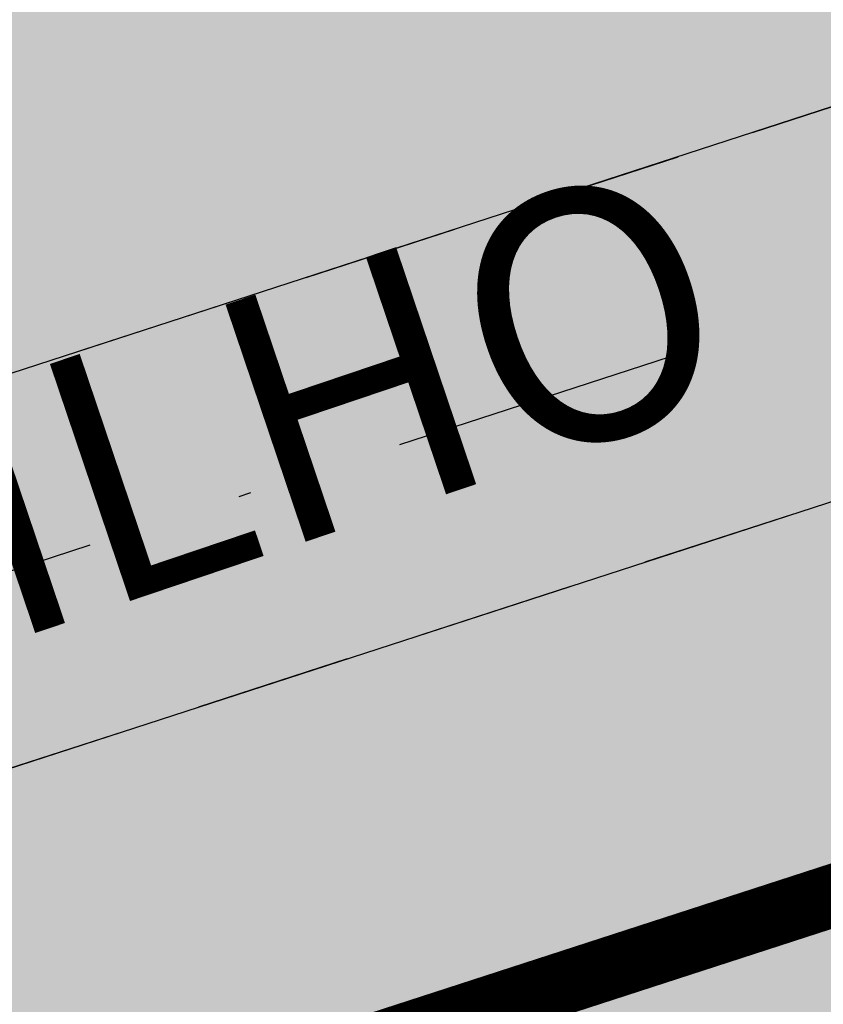
# Model space of a CAD drawing. Units: metres. Extents: x 567318 to 568128, y 8573649 to 8574350.
# Drawn here: x 567795 to 567801, y 8574129 to 8574137 of the extents above; entities that cross this region are included whole.
import ezdxf
from ezdxf.enums import TextEntityAlignment as Align

# ---------------------------------------------------------------- set-up
doc = ezdxf.new("R2010")
doc.units = ezdxf.units.M
doc.header["$LTSCALE"] = 5
doc.linetypes.add('DASHDOT', pattern=[1, 0.5, -0.25, 0, -0.25])
doc.linetypes.add('DASHED2', pattern=[0.375, 0.25, -0.125])
for name, color, linetype in [('_ffa_1301-VIP_H_VEG_encosta', 86, 'CONTINUOUS'), ('_ffa_H_PAV_asfalto', 252, 'CONTINUOUS'), ('_ffa_H_PAV_cascalho', 32, 'CONTINUOUS'), ('_ffa_H_SV_passeio', 253, 'CONTINUOUS'), ('_ffa_H_SV_via_compartilhada', 252, 'CONTINUOUS'), ('_ffa_LIM_LOTE_novo', 8, 'CONTINUOUS'), ('_ffa_SV_bordo', 1, 'DASHED2'), ('_ffa_SV_EIXO_via_local', 8, 'DASHDOT'), ('_ffa_SV_passeio', 2, 'CONTINUOUS'), ('_ffa_TXT_rua', 2, 'CONTINUOUS')]:
    doc.layers.add(name, color=color, linetype=linetype)
doc.layers.add('_ffa_H_LIM_lote_novo', color=254, linetype='CONTINUOUS', true_color=0xffe6cc)
doc.layers.add('_ffa_H_LIM_quadra', color=7, linetype='CONTINUOUS', true_color=0xfffbd2)
doc.layers.add('_ffa_LIM_quadra', color=226, linetype='DASHED2', lineweight=0, true_color=0x6f1b4f)
doc.layers.add('Z_passeio', color=30, linetype='CONTINUOUS', plot=False)
doc.layers.add('Z_pista_compartilhada', color=30, linetype='CONTINUOUS', plot=False)

msp = doc.modelspace()

# ---------------------------------------------------------------- hatches: boundary and pattern name
at = {"layer": '_ffa_1301-VIP_H_VEG_encosta', "linetype": 'ByBlock'}
h = msp.add_hatch(dxfattribs=at)
h.set_pattern_fill('DOTS', color=256, scale=0.3)
h.set_pattern_definition([(0, (0, 0), (0.238125, 0.47625), [0, -0.47625])])
edge = h.paths.add_edge_path()
edge.add_line((567847.3839660666, 8574011.489714786), (567843.848986253, 8574009.620464642))
edge.add_line((567843.848986253, 8574009.620464642), (567821.4686026406, 8573999.628031332))
edge.add_arc((567814.9555243542, 8574013.140241044), 15.00000000179316, 281.07091820023186, 295.73473151031584, ccw=False)
edge.add_line((567817.8358823135, 8573998.419387193), (567789.8110552138, 8573992.935905416))
edge.add_arc((567786.9306972547, 8574007.656759264), 14.99999999992846, 238.0153049171035, 281.0709182007253, ccw=False)
edge.add_line((567778.9853065491, 8573994.933914986), (567767.0700000001, 8574002.375))
edge.add_line((567767.0700000001, 8574002.375), (567753.0214263459, 8574009.756211972))
edge.add_arc((567754.4167742812, 8574012.411961233), 2.999999999960316, 96.49788024743458, 242.28227176878102, ccw=False)
edge.add_line((567754.0772749167, 8574015.392689362), (567772.14, 8574017.45))
edge.add_line((567772.14, 8574017.45), (567788.5697673128, 8574018.775694529))
edge.add_line((567788.5697673128, 8574018.775694529), (567805.5656115682, 8574022.062859949))
edge.add_line((567805.5656115682, 8574022.062859949), (567843.21, 8574034.44))
edge.add_line((567843.21, 8574034.44), (567851.7047914013, 8574038.349977588))
edge.add_line((567851.7047914013, 8574038.349977588), (567856.6717578709, 8574054.259955047))
edge.add_line((567856.6717578709, 8574054.259955047), (567858.1150271577, 8574060.55510443))
edge.add_line((567858.1150271577, 8574060.55510443), (567858.5252694627, 8574067.318144295))
edge.add_arc((727876.8931323469, 8577452.055829592), 160054.1611539656, 181.2092240296188, 181.2117500754203, ccw=False)
edge.add_line((567858.3761992862, 8574074.373007989), (567859.1555285347, 8574093.96146523))
edge.add_line((567859.1555285347, 8574093.96146523), (567862.810681546, 8574129.797252813))
edge.add_arc((567722.041031405, 8574144.155374829), 141.5000002425112, 354.176126484251, 373.2056081436778)
edge.add_line((567859.7992830556, 8574176.480507016), (567855.9598088274, 8574192.84298479))
edge.add_line((567855.9598088274, 8574192.84298479), (567825.5324601247, 8574184.96010195))
edge.add_line((567825.5324601247, 8574184.96010195), (567817.7719552096, 8574182.90127897))
edge.add_arc((567809.8466704021, 8574174.568220647), 11.5000000132883, 0.307982145854794, 46.43672723329553, ccw=False)
edge.add_line((567821.3465042758, 8574174.630036328), (567821.4907365787, 8574147.797886325))
edge.add_arc((568017.9878984229, 8574148.854127964), 196.5000006595703, 180.3079820829018, 184.5279083620357)
edge.add_line((567822.1011745387, 8574133.341498751), (567824.7686561431, 8574099.657703103))
edge.add_arc((567801.3419996721, 8574097.80250318), 23.50000000354263, -82.71326666510618, 4.527908358078207, ccw=False)
edge.add_line((567804.3226206457, 8574074.492292996), (567783.413705519, 8574071.818719896))
edge.add_arc((567778.9110655467, 8574107.03201634), 35.50000018662465, 214.2727662245278, 277.28673293660677, ccw=False)
edge.add_arc((567744.7987894058, 8574079.087774586), 9.277025719327517, 59.01253962299098, 100.8091641314465)
edge.add_line((567743.0589906286, 8574088.20020052), (567655.9397340182, 8574057.203224486))
edge.add_arc((567664.3466127263, 8574039.965891976), 19.17814489642394, 115.9991136248468, 143.861285084406)
edge.add_line((567648.8585044286, 8574051.276053028), (567644.0330989175, 8574035.677650684))
edge.add_arc((567720.7228659607, 8574011.98657236), 80.26573092728644, 162.8329837481886, 176.4042385457455)
edge.add_line((567640.6151485008, 8574017.020573225), (567640.1744218412, 8574010.051006535))
edge.add_arc((567656.1570693102, 8574013.548514534), 16.36085518304411, 192.3435479405007, 228.279409090628)
edge.add_line((567645.2689424712, 8574001.336787537), (567673.7963614643, 8573980.558130328))
edge.add_arc((567697.3465320433, 8574012.89061341), 39.99999995766022, 233.9313431776373, 249.2138996669765)
edge.add_line((567683.1513253396, 8573975.494141608), (567727.3393604468, 8573958.720947227))
edge.add_arc((567684.7537403137, 8573846.531531638), 120.0000000513148, 62.40077685622282, 69.21389968813679, ccw=False)
edge.add_line((567740.3478226546, 8573952.876714984), (567807.0855312382, 8573917.988236256))
edge.add_arc((567809.4019513347, 8573922.41928556), 4.999999999839793, 242.4007768566921, 330.3117038015425)
edge.add_line((567813.7456148525, 8573919.942879446), (567819.5014539041, 8573929.551977417))
edge.add_line((567819.5014539041, 8573929.551977417), (567835.4806202807, 8573921.799899062))
edge.add_line((567835.4806202807, 8573921.799899062), (567839.1095778304, 8573920.039358955))
edge.add_line((567839.1095778304, 8573920.039358955), (567841.0466536381, 8573924.09671653))
edge.add_line((567841.0466536381, 8573924.09671653), (567849.9256269523, 8573942.694424214))
edge.add_line((567849.9256269523, 8573942.694424214), (567870.9389093497, 8573977.039046068))
edge.add_line((567870.9389093497, 8573977.039046068), (567855.795703929, 8574002.473690763))
edge.add_line((567855.795703929, 8574002.473690763), (567847.3839660666, 8574011.489714786))
at = {"layer": '_ffa_H_LIM_lote_novo', "linetype": 'ByBlock'}
h = msp.add_hatch(color=256, dxfattribs=at)
h.dxf.hatch_style = 1
h.paths.add_polyline_path([(567795.0492083501, 8574106.574853707), (567802.5684575744, 8574109.321687277), (567796.3012397031, 8574128.621366203), (567788.8544874219, 8574126.20316955), (567788.6397217871, 8574126.312644113)])
h.paths.add_polyline_path([(567803.9101120818, 8574131.092208393), (567796.3012397035, 8574128.621366203), (567802.5684575747, 8574109.321687277), (567810.0877067997, 8574112.068520842)])
h.paths.add_polyline_path([(567810.0877067989, 8574112.068520846), (567816.5761976483, 8574114.438811272), (567815.3731857708, 8574129.629921183, 0.4848318976344433), (567810.1502486794, 8574133.118578665), (567803.9101120819, 8574131.092208393)])
h.paths.add_polyline_path([(567809.5368258498, 8574083.4813711, 0.2902850464468981), (567817.7905031538, 8574099.105090348), (567817.2820607771, 8574105.525479188), (567805.2853565109, 8574102.025338141)])
at = {"layer": '_ffa_H_LIM_quadra'}
msp.add_hatch(color=256, dxfattribs=at).paths.add_polyline_path([(567815.3731857709, 8574129.629921185, 0.4848318973552987), (567810.1502486803, 8574133.118578665), (567788.8544874218, 8574126.20316955), (567786.5865516445, 8574127.359226344), (567783.8928626209, 8574126.484500082, 0.0072880548403732), (567778.449100102, 8574124.628599588), (567777.4671250265, 8574122.37581856), (567748.9989725718, 8574111.51023527, 0.4574460839790971), (567746.934194905, 8574105.820723081), (567754.0368563785, 8574093.120735718, 0.3060645283698756), (567782.5258609895, 8574078.762186818), (567803.434776061, 8574081.435759854, 0.4001798813194742), (567817.7905031533, 8574099.105090356)])
at = {"layer": '_ffa_H_PAV_asfalto', "linetype": 'ByBlock'}
h = msp.add_hatch(color=256, dxfattribs=at)
h.dxf.hatch_style = 1
edge = h.paths.add_edge_path()
edge.add_line((567988.6152859797, 8573731.919439765), (567987.3353683836, 8573742.857506437))
edge.add_arc((568002.233717296, 8573744.600836372), 14.99999998598294, 156.9516767725061, 186.674112904561, ccw=False)
edge.add_line((567988.4310925533, 8573750.473446507), (567996.710760158, 8573769.933472328))
edge.add_arc((568179.1354494955, 8573692.31714217), 198.2499987063601, 154.759263756806, 156.9516767802095, ccw=False)
edge.add_line((567999.8135473311, 8573776.855402095), (568013.3670404151, 8573805.60496664))
edge.add_arc((568006.3569786203, 8573808.909741009), 7.749999999429885, 334.7592637632522, 400.3885512337804)
edge.add_line((568012.2599040607, 8573813.931490827), (567957.8791038505, 8573877.854589473))
edge.add_arc((567728.0458570367, 8573682.330340326), 301.7499848312947, 40.38855120934585, 41.28448254314448)
edge.add_line((567954.7937270355, 8573881.424430637), (567934.3131665067, 8573904.749700967))
edge.add_arc((568158.4309984589, 8574101.534508288), 298.2500008234376, 219.0539676430014, 221.2844825642365, ccw=False)
edge.add_line((567926.8241097977, 8573913.62146426), (567926.9475148211, 8573914.73754296))
edge.add_line((567926.9475148211, 8573914.73754296), (567920.6991672083, 8573922.539427232))
edge.add_line((567920.6991672083, 8573922.539427232), (567919.5819821729, 8573922.654609572))
edge.add_line((567919.5819821729, 8573922.654609572), (567883.2328548763, 8573968.041278513))
edge.add_arc((567920.8936629243, 8573998.202943517), 48.24999998575027, 210.7686006667776, 218.6904251819578, ccw=False)
edge.add_line((567879.4353146713, 8573973.519591663), (567860.5215259766, 8574005.287337143))
edge.add_line((567860.5215259766, 8574005.287337143), (567857.5141846656, 8574003.496834913))
edge.add_line((567857.5141846656, 8574003.496834913), (567868.832539588, 8573984.486438623))
edge.add_line((567868.832539588, 8573984.486438623), (567868.5544049381, 8573983.389788685))
edge.add_line((567868.5544049381, 8573983.389788685), (567873.670125526, 8573974.7973849))
edge.add_line((567873.670125526, 8573974.7973849), (567874.7667754611, 8573974.519250246))
edge.add_line((567874.7667754611, 8573974.519250246), (567876.4279733471, 8573971.729089456))
edge.add_arc((567920.8936631491, 8573998.202943662), 51.75000025228308, 210.7686006779523, 218.6904251933282)
edge.add_line((567880.5009828124, 8573965.853385685), (567922.9045971333, 8573912.906892927))
edge.add_arc((568158.4309952256, 8574101.53450563), 301.7499966399067, 218.6904251651964, 221.284482555894)
edge.add_line((567931.6831163976, 8573902.440407477), (567952.1636769203, 8573879.115137154))
edge.add_arc((567728.0458504182, 8573682.33033457), 298.2499936028162, 40.38855124177252, 41.28448257125308, ccw=False)
edge.add_line((567955.2132665068, 8573875.586702516), (567976.3628022728, 8573850.726019068))
edge.add_line((567976.3628022728, 8573850.726019068), (567976.271842208, 8573849.598310655))
edge.add_line((567976.271842208, 8573849.598310655), (567982.7515193976, 8573841.98163267))
edge.add_line((567982.7515193976, 8573841.98163267), (567983.879227808, 8573841.89067261))
edge.add_line((567983.879227808, 8573841.89067261), (568009.5940667844, 8573811.663603855))
edge.add_arc((568006.35697864, 8573808.909741051), 4.249999999626814, -25.240736237870294, 40.38855123692957, ccw=False)
edge.add_line((568010.2012060756, 8573807.09744543), (567996.647712941, 8573778.347880775))
edge.add_arc((568179.1354463738, 8573692.317143537), 201.7499952990129, 154.759263751078, 156.9516767744728)
edge.add_line((567993.4901477365, 8573771.303748079), (567985.7347317397, 8573753.075891266))
edge.add_arc((567983.8943817714, 8573753.85890595), 2.000000000644557, 260.4275659801107, 336.95167679503277, ccw=False)
edge.add_line((567983.5617930756, 8573751.886753634), (567982.4164920531, 8573745.398846729))
edge.add_line((567982.4164920531, 8573745.398846729), (567983.7215113968, 8573742.68674568))
edge.add_arc((567981.9192984808, 8573741.819549851), 2.000000000401648, 6.6741128656295245, 25.69611052768289, ccw=False)
edge.add_line((567983.9057450047, 8573742.051993841), (567988.1118853004, 8573706.106677448))
edge.add_arc((567986.6220504076, 8573705.932344455), 1.500000000092829, -108.26789068978178, 6.674112883554301, ccw=False)
edge.add_line((567986.1518599035, 8573704.507942514), (567979.9753935866, 8573706.546774207))
edge.add_line((567979.9753935866, 8573706.546774207), (567959.939249183, 8573713.160641102))
edge.add_arc((567964.6411542273, 8573727.404660512), 14.99999999958326, 210.5499300701641, 251.73210930062498, ccw=False)
edge.add_line((567951.7233560974, 8573719.780325035), (567926.2831452102, 8573762.883295689))
edge.add_arc((568012.4017994123, 8573813.712198865), 99.9999999982141, 207.7834998651641, 210.5499300670239, ccw=False)
edge.add_line((567923.9302744798, 8573767.099011077), (567917.1430096107, 8573779.981195323))
edge.add_arc((567861.8483065376, 8573750.847952936), 62.49999999952819, 27.78349988537523, 28.17522814938133)
edge.add_line((567916.9425363609, 8573780.358558489), (567904.617113894, 8573803.369257396))
edge.add_arc((567817.7887110331, 8573756.8603501), 98.50000000620074, 28.17535546579343, 34.46651003506268)
edge.add_line((567898.997737163, 8573812.603906466), (567885.2352155438, 8573832.653595628))
edge.add_arc((567761.97887639, 8573748.047893325), 149.5000000127926, 34.46651003540071, 42.86373869272261)
edge.add_arc((567874.4903188028, 8573852.467361484), 4.000000001379312, 183.4531064291969, 222.8637386798149, ccw=False)
edge.add_line((567870.497581085, 8573852.22643509), (567866.4661378199, 8573856.269379323))
edge.add_arc((567866.7184375407, 8573860.261414502), 4.000000001903007, 226.9730398779547, 266.3836721053859, ccw=False)
edge.add_arc((567761.9788763938, 8573748.04789334), 149.5000000012492, 46.97303987431806, 62.40077685394814)
edge.add_line((567831.2398372864, 8573880.536267534), (567730.1291980125, 8573933.393886743))
edge.add_arc((567684.9590061457, 8573846.988425305), 97.49999999793995, 62.40077686612807, 69.21389972026606)
edge.add_line((567719.5598224372, 8573938.14232545), (567675.2812469479, 8573954.949887767))
edge.add_arc((567697.1063772384, 8574012.446963236), 61.49999999677645, 233.93134320163972, 249.2138997053398, ccw=False)
edge.add_line((567660.8979899576, 8573962.73577043), (567648.0745207418, 8573972.076064102))
edge.add_arc((567663.6765087561, 8573993.496334175), 26.49999999940479, 176.3816689911284, 233.93134320558448, ccw=False)
edge.add_line((567637.2293341651, 8573995.168744443), (567638.626880796, 8574017.26927828))
edge.add_arc((567719.9644177489, 8574012.125827827), 81.50000000074128, 162.8104138685962, 176.3816689870737, ccw=False)
edge.add_line((567642.1048521571, 8574036.211882837), (567653.1904314773, 8574072.046659008))
edge.add_arc((567588.7055151985, 8574091.99523222), 67.50000000528709, 342.8104138300116, 348.7043809850689)
edge.add_arc((567658.8205343358, 8574077.990444047), 3.999999997481419, 127.8191322649891, 168.7043810410495, ccw=False)
edge.add_line((567656.3678508624, 8574081.150245268), (567657.7416590416, 8574088.374214025))
edge.add_arc((567661.183131588, 8574090.412906425), 3.99999999863476, 169.2461464532876, 210.642057560958, ccw=False)
edge.add_line((567657.2533801873, 8574091.159266874), (567664.9922611006, 8574131.906171603))
edge.add_arc((567672.8517639152, 8574130.413450696), 8.000000012528476, 105.6191370026877, 169.2461464053376, ccw=False)
edge.add_line((567670.697831868, 8574138.11803225), (567669.890107349, 8574141.00725033))
edge.add_line((567669.890107349, 8574141.00725033), (567665.5631268098, 8574139.797577616))
edge.add_arc((567625.1769008809, 8574284.258481514), 149.9999999992442, 276.0616355157708, 285.61913704541735, ccw=False)
edge.add_line((567641.0166387161, 8574135.097150382), (567622.5146347397, 8574133.132385854))
edge.add_arc((567621.8810452274, 8574139.0988391), 6.000000001336717, 171.6174267001462, 276.06163550392097, ccw=False)
edge.add_line((567615.9451449135, 8574139.973531889), (567619.6912426554, 8574165.395557791))
edge.add_arc((567628.5950931236, 8574164.08351861), 8.999999998585299, 106.18709077147591, 171.6174267035809, ccw=False)
edge.add_line((567626.0861204951, 8574172.72672729), (567656.931024401, 8574181.68046455))
edge.add_line((567656.931024401, 8574181.68046455), (567657.922329407, 8574181.135199124))
edge.add_line((567657.922329407, 8574181.135199124), (567667.5258946109, 8574183.92294649))
edge.add_line((567667.5258946109, 8574183.92294649), (567668.071160039, 8574184.914251497))
edge.add_line((567668.071160039, 8574184.914251497), (567770.0941578336, 8574214.52974713))
edge.add_line((567770.0941578336, 8574214.52974713), (567771.0854628414, 8574213.984481703))
edge.add_line((567771.0854628414, 8574213.984481703), (567780.6890280435, 8574216.772229068))
edge.add_line((567780.6890280435, 8574216.772229068), (567781.2342934717, 8574217.763534075))
edge.add_line((567781.2342934717, 8574217.763534075), (567789.2958873922, 8574220.10367409))
edge.add_line((567789.2958873922, 8574220.10367409), (567801.9242542561, 8574223.2835523))
edge.add_line((567801.9242542561, 8574223.2835523), (567800.4610417368, 8574228.06822924))
edge.add_line((567800.4610417368, 8574228.06822924), (567788.3719685988, 8574223.479956377))
edge.add_line((567788.3719685988, 8574223.479956377), (567736.4126546326, 8574208.397074394))
edge.add_line((567736.4126546326, 8574208.397074394), (567735.4213496259, 8574208.94233982))
edge.add_line((567735.4213496259, 8574208.94233982), (567725.8177844222, 8574206.154592456))
edge.add_line((567725.8177844222, 8574206.154592456), (567725.2725189935, 8574205.16328745))
edge.add_line((567725.2725189935, 8574205.16328745), (567631.593501513, 8574177.969903681))
edge.add_arc((567623.2302594073, 8574206.780599294), 30.000000003535, 254.1816395430993, 286.18709078542906, ccw=False)
edge.add_line((567615.0526021197, 8574177.916678537), (567537.0782578072, 8574200.00818406))
edge.add_arc((567514.5897002704, 8574120.63240199), 82.49999999645726, 74.18163954344172, 81.8173021908028)
edge.add_arc((567514.5897002289, 8574120.632401997), 82.49999999500962, 81.81730216149683, 86.09600386006467)
edge.add_arc((567520.5471267704, 8574207.9293611), 5.000000002036037, 160.7742228844762, 266.09600388523296, ccw=False)
edge.add_line((567515.8259851756, 8574209.57581852), (567511.1048435793, 8574211.222275943))
edge.add_line((567511.1048435793, 8574211.222275943), (567510.4322978334, 8574209.293781642))
edge.add_arc((567501.9342429632, 8574212.257405002), 8.999999999732982, 269.45296484001796, 340.77422286777596, ccw=False)
edge.add_line((567501.8483161867, 8574203.2578152), (567448.4644021728, 8574203.767517056))
edge.add_arc((567447.9631626452, 8574151.269909881), 52.50000000182876, 89.45296484234356, 115.2454759699416)
edge.add_line((567425.5720531608, 8574198.755573152), (567367.506900753, 8574171.375873765))
edge.add_arc((567325.9234116743, 8574259.563534182), 97.50000007029796, 275.28742084058007, 295.2454759748429, ccw=False)
edge.add_line((567334.9082293512, 8574162.478401102), (567331.5872777074, 8574162.1710611))
edge.add_line((567331.5872777074, 8574162.1710611), (567332.0480375843, 8574157.192336323))
edge.add_line((567332.0480375843, 8574157.192336323), (567335.3689892561, 8574157.499676334))
edge.add_arc((567325.9234117103, 8574259.56353405), 102.4999999363856, 275.2874208410214, 295.245475975872)
edge.add_line((567369.6393873513, 8574166.853429634), (567377.3686130721, 8574170.498023128))
edge.add_line((567377.3686130721, 8574170.498023128), (567387.3400110091, 8574175.199877277))
edge.add_line((567387.3400110091, 8574175.199877277), (567427.7045397697, 8574194.233129026))
edge.add_arc((567447.9631626476, 8574151.269909862), 47.50000001933605, 89.45296484573731, 115.2454759745188, ccw=False)
edge.add_line((567448.4166650746, 8574198.767744943), (567515.3296252913, 8574198.128869718))
edge.add_arc((567514.5897002706, 8574120.632401979), 77.50000000717047, 74.18163954530928, 89.45296483957168, ccw=False)
edge.add_line((567535.7153149267, 8574195.197530601), (567600.9073234362, 8574176.727486013))
edge.add_arc((567596.137023354, 8574159.890198907), 17.49999999863079, -8.38257331976132, 74.18163954719029, ccw=False)
edge.add_line((567613.4500659313, 8574157.339011602), (567604.0058863279, 8574093.248271022))
edge.add_arc((567309.6841624831, 8574136.618455172), 297.500000000298, 350.25961557090443, 351.61742668710866, ccw=False)
edge.add_line((567602.8955411136, 8574086.28618479), (567578.7483190567, 8573945.61618887))
edge.add_arc((567876.8876200207, 8573894.437998), 302.5000000000415, 170.2596155751966, 173.1048746080904)
edge.add_line((567576.5754333221, 8573930.753841931), (567572.2931749299, 8573895.341904812))
edge.add_arc((567644.2688230075, 8573886.638107516), 72.50000002447149, 173.1048746183558, 191.2733552610787)
edge.add_arc((567569.2448388609, 8573871.683114877), 3.999999988727597, -48.34968782637452, 11.273355532992582, ccw=False)
edge.add_line((567571.903169285, 8573868.694255685), (567565.3879916979, 8573862.899571655))
edge.add_arc((567699.4675328145, 8573712.148984324), 201.7500010575465, 131.6503118973786, 134.340094643858)
edge.add_line((567558.4612402958, 8573856.44135556), (567557.3276590954, 8573856.449907066))
edge.add_arc((567699.4674316637, 8573712.148879644), 202.5499974352514, 134.5676997417983, 137.4088074632391)
edge.add_line((567550.3498952219, 8573849.227184953), (567550.3982973079, 8573848.097739208))
edge.add_line((567550.3982973079, 8573848.097739208), (567544.7228622915, 8573841.923837028))
edge.add_arc((567693.2475499769, 8573705.391081013), 201.7443340400997, 137.4089256123892, 143.0335146754246)
edge.add_line((567532.0563690694, 8573826.709585434), (567517.4690169096, 8573807.32799328))
edge.add_arc((567526.8571091128, 8573800.262144083), 11.75000000333645, 143.0334356240888, 209.7460531407764)
edge.add_line((567516.6553714231, 8573794.432302903), (567519.6882358177, 8573789.125042211))
edge.add_line((567519.6882358177, 8573789.125042211), (567519.390574774, 8573788.033530463))
edge.add_line((567519.390574774, 8573788.033530463), (567524.3521419412, 8573779.351200158))
edge.add_line((567524.3521419412, 8573779.351200158), (567525.5782978579, 8573778.81792304))
edge.add_line((567525.5782978579, 8573778.81792304), (567527.9385518333, 8573774.687674692))
edge.add_arc((567598.9165985165, 8573815.24848425), 81.74999928434363, 209.7460531515204, 217.9971894610164)
edge.add_line((567534.4942511892, 8573764.921319142), (567546.6365264585, 8573749.378344007))
edge.add_arc((567942.036086768, 8574058.267103879), 501.7500157131624, 217.9971894869818, 219.3988821113828)
edge.add_line((567554.3107904632, 8573739.79862369), (567571.3091227736, 8573719.103692055))
edge.add_line((567571.3091227736, 8573719.103692055), (567574.0137336235, 8573721.325196084))
edge.add_line((567574.0137336235, 8573721.325196084), (567565.4188302429, 8573731.789218944))
edge.add_line((567565.4188302429, 8573731.789218944), (567565.553510541, 8573732.88565729))
edge.add_line((567565.553510541, 8573732.88565729), (567559.2063561792, 8573740.613116855))
edge.add_line((567559.2063561792, 8573740.613116855), (567558.1046429491, 8573740.6940105))
edge.add_line((567558.1046429491, 8573740.6940105), (567557.0154010616, 8573742.020128027))
edge.add_arc((567942.0360866243, 8574058.267103823), 498.2500155659027, 217.9971894466281, 219.3988820710203, ccw=False)
edge.add_line((567549.3946695486, 8573751.53302419), (567537.2523945589, 8573767.075998968))
edge.add_arc((567598.9165991069, 8573815.248484645), 78.24999999289814, 209.7460531549526, 217.9971894644903, ccw=False)
edge.add_line((567530.9773672917, 8573776.424223168), (567519.7400047382, 8573796.088673944))
edge.add_arc((567526.2517521958, 8573799.80984917), 7.500000000630584, 145.2019043463109, 209.7460531843562, ccw=False)
edge.add_line((567520.0929908638, 8573804.08999623), (567522.3740335039, 8573807.372219248))
edge.add_line((567522.3740335039, 8573807.372219248), (567528.2930803191, 8573815.889215542))
edge.add_line((567528.2930803191, 8573815.889215542), (567534.8528220584, 8573824.60486439))
edge.add_arc((567693.2519088408, 8573705.387452053), 198.2499989861543, 137.4088465799067, 143.0334356428953, ccw=False)
edge.add_line((567547.299944506, 8573839.555578688), (567553.5155670072, 8573846.317112422))
edge.add_arc((567699.4675325261, 8573712.148984564), 198.2500006847816, 130.7063066309854, 137.4088465515163, ccw=False)
edge.add_arc((567572.7812079405, 8573859.402636228), 4.000000001896153, 20.855923760166718, 130.7063065907529, ccw=False)
edge.add_arc((567644.2688230079, 8573886.638107516), 72.50000002646765, 200.8559237068054, 243.804768858948)
edge.add_line((567612.2650631423, 8573821.584211718), (567778.5799632459, 8573739.76432904))
edge.add_arc((567831.3309880838, 8573846.991095189), 119.5000000005742, 243.8047688719458, 257.6753944434274)
edge.add_line((567805.8237182386, 8573730.245092323), (567863.3056534285, 8573717.686142156))
edge.add_arc((567885.1842740064, 8573817.823927041), 102.5000000005515, 257.6753944438264, 265.5578592751882)
edge.add_line((567877.245409769, 8573715.631831286), (567940.2223928835, 8573710.739420587))
edge.add_arc((567932.6707896511, 8573613.532305084), 97.50000008101813, 71.76019648244062, 85.55785888683158, ccw=False)
edge.add_line((567963.1877817978, 8573706.133402303), (567989.6320437843, 8573697.418610126))
edge.add_line((567989.6320437843, 8573697.418610126), (567993.7284974304, 8573702.094569538))
edge.add_arc((567995.7270873477, 8573705.559484882), 4.000000000204595, 186.6741128929043, 240.02331984415, ccw=False)
edge.add_line((567991.7541943005, 8573705.0945969), (567988.0665862004, 8573736.608581323))
edge.add_line((567988.0665862004, 8573736.608581323), (567988.6152859797, 8573731.919439765))
edge = h.paths.add_edge_path(flags=16)
edge.add_arc((567559.7476103391, 8573898.874724377), 63.50000000038732, 335.1127609105878, 344.4971510599767)
edge.add_arc((567559.7476103336, 8573898.874724379), 63.50000000594803, 344.4971510596768, 355.6273196171647)
edge.add_line((567623.0627757993, 8573894.033255305), (567623.8477272484, 8573904.298596289))
edge.add_line((567623.8477272484, 8573904.298596289), (567624.7063935099, 8573905.035272775))
edge.add_line((567624.7063935099, 8573905.035272775), (567625.468829584, 8573915.006164977))
edge.add_line((567625.468829584, 8573915.006164977), (567624.7321530941, 8573915.864831235))
edge.add_line((567624.7321530941, 8573915.864831235), (567626.2130404947, 8573935.23139734))
edge.add_arc((567720.4379468111, 8573928.026378594), 94.49997494950084, 172.9287810655692, 175.6273197683144, ccw=False)
edge.add_arc((567720.4379718195, 8573928.02637666), 94.50000000582466, 168.8636106388118, 172.9287817688193, ccw=False)
edge.add_line((567627.7173886073, 8573946.278594332), (567632.650606591, 8573971.339156892))
edge.add_arc((567636.5752873602, 8573970.56657624), 4.000000000423361, 40.23383897024269, 168.8636105018979, ccw=False)
edge.add_arc((567663.6765087566, 8573993.49633417), 31.49999999847938, 220.2338389659479, 233.9313432023993)
edge.add_line((567645.130749418, 8573968.03450371), (567655.7334912417, 8573960.311732229))
edge.add_line((567655.7334912417, 8573960.311732229), (567664.5556086138, 8573954.458193101))
edge.add_arc((567697.1063772324, 8574012.44696324), 66.49999999874778, 240.6932463335947, 249.213899711931)
edge.add_line((567673.5068461116, 8573950.275328785), (567717.7854216008, 8573933.46776647))
edge.add_arc((567684.9590061229, 8573846.98842531), 92.5000000019509, 62.40077685210281, 69.21389970669401, ccw=False)
edge.add_line((567727.8127779159, 8573928.962837437), (567828.9234171897, 8573876.10521823))
edge.add_arc((567761.9788763971, 8573748.047893342), 144.4999999981023, 53.639355292101186, 62.400776854779224, ccw=False)
edge.add_arc((567845.2765327701, 8573861.192714002), 3.999999999978046, -28.604318919571483, 53.639355282523695, ccw=False)
edge.add_line((567848.7883203287, 8573859.277681848), (567840.7265414326, 8573844.493984997))
edge.add_line((567840.7265414326, 8573844.493984997), (567839.6141958559, 8573844.124263309))
edge.add_arc((568105.489815763, 8573699.717285432), 302.5611021273748, 151.4919627569707, 153.3860028769573)
edge.add_line((567834.986628324, 8573835.257855395), (567835.3439534267, 8573834.182819536))
edge.add_arc((568105.4798778561, 8573699.7222494), 301.750000146889, 153.5381036855998, 154.5419630406272)
edge.add_line((567833.0296984211, 8573829.429467065), (567828.3471663964, 8573819.493788015))
edge.add_line((567828.3471663964, 8573819.493788015), (567812.294875056, 8573785.41215494))
edge.add_line((567812.294875056, 8573785.41215494), (567807.6071555644, 8573775.45936177))
edge.add_line((567807.6071555644, 8573775.45936177), (567792.4532781768, 8573743.285208073))
edge.add_arc((567788.8345711825, 8573744.989602305), 4.000000001325955, 247.3821477704828, 334.77978161983265, ccw=False)
edge.add_arc((567831.3309881048, 8573846.991095185), 114.5000000056137, 243.8047688615057, 247.38214773776, ccw=False)
edge.add_line((567780.7871190968, 8573744.250804612), (567614.4722189938, 8573826.070687288))
edge.add_arc((567644.2688231085, 8573886.63810745), 67.5000000139261, 231.8294006394637, 243.8047687577366, ccw=False)
edge.add_arc((567605.0255017227, 8573836.716050917), 3.999999998852538, 154.6983662392811, 231.8294007464016, ccw=False)
edge.add_line((567601.4092202694, 8573838.425585488), (567605.4166604785, 8573846.902765157))
edge.add_line((567605.4166604785, 8573846.902765157), (567606.4818209728, 8573847.2841088))
edge.add_line((567606.4818209728, 8573847.2841088), (567610.7556573987, 8573856.324812435))
edge.add_line((567610.7556573987, 8573856.324812435), (567610.3743080231, 8573857.389975643))
edge.add_line((567610.3743080231, 8573857.389975643), (567617.1560784186, 8573871.735863075))
edge.add_line((567617.1560784186, 8573871.735863075), (567617.3508584074, 8573872.151778955))
edge = h.paths.add_edge_path(flags=16)
edge.add_arc((567831.3309880925, 8573846.991095187), 114.5000000020145, 253.3763799516529, 257.6753944391972)
edge.add_line((567806.890968023, 8573735.129862316), (567836.7844608054, 8573728.598577576))
edge.add_arc((567837.6382606337, 8573732.50639357), 3.999999999405748, 257.6753944287107, 339.978985260136)
edge.add_line((567841.3965290838, 8573731.136934461), (567847.1987171929, 8573747.060141204))
edge.add_line((567847.1987171929, 8573747.060141204), (567846.7209553247, 8573748.085686719))
edge.add_line((567846.7209553247, 8573748.085686719), (567850.144603096, 8573757.481357845))
edge.add_line((567850.144603096, 8573757.481357845), (567851.1701486082, 8573757.959119713))
edge.add_line((567851.1701486082, 8573757.959119713), (567851.8060679584, 8573759.704301892))
edge.add_arc((568041.3637329626, 8573690.6322081), 201.7500000067435, 150.2277628901005, 159.9789852748714, ccw=False)
edge.add_line((567866.2434897472, 8573790.811861318), (567883.9283961881, 8573821.72617393))
edge.add_arc((567880.4563715396, 8573823.712387623), 3.99999999940967, 330.2277629029432, 394.46651004221)
edge.add_line((567883.754200012, 8573825.976085344), (567881.1129299535, 8573829.823973479))
edge.add_arc((567761.9788764003, 8573748.047893336), 144.4999999983678, 34.46651003438672, 48.87389284796058)
edge.add_arc((567854.3883316958, 8573853.88145404), 4.000000001378963, 48.87389285338462, 151.3956810506178)
edge.add_line((567850.8765441382, 8573855.796486195), (567843.6322194088, 8573842.511837477))
edge.add_arc((568105.4798791506, 8573699.72225253), 298.2499999695705, 151.395681077118, 154.7797815778291)
edge.add_line((567835.6600390952, 8573826.806147631), (567805.2615356721, 8573762.265166055))
edge.add_line((567805.2615356721, 8573762.265166055), (567805.6443982234, 8573761.200545812))
edge.add_line((567805.6443982234, 8573761.200545812), (567801.3834126377, 8573752.153778333))
edge.add_line((567801.3834126377, 8573752.153778333), (567800.318792392, 8573751.77091578))
edge.add_line((567800.318792392, 8573751.77091578), (567796.1000643709, 8573742.813868005))
edge.add_arc((567799.7187713635, 8573741.10947377), 4.000000000539853, 154.7797815850375, 253.37637994759)
edge = h.paths.add_edge_path(flags=16)
edge.add_line((567920.0581086368, 8573763.721778374), (567913.4100419234, 8573776.339765426))
edge.add_line((567913.4100419234, 8573776.339765426), (567912.6238254369, 8573777.831999164))
edge.add_line((567912.6238254369, 8573777.831999164), (567900.2095807539, 8573801.008399157))
edge.add_arc((567817.7887110284, 8573756.860350108), 93.5000000061585, 28.17535545991993, 34.466510030192)
edge.add_line((567894.8754515727, 8573809.774284316), (567890.9805355066, 8573815.448524736))
edge.add_arc((567887.6827070338, 8573813.184827017), 3.999999999992249, 34.46651001643836, 150.2277628764724)
edge.add_line((567884.2106823858, 8573815.171040712), (567876.7459996708, 8573802.122312648))
edge.add_line((567876.7459996708, 8573802.122312648), (567877.0431618624, 8573801.03066498))
edge.add_line((567877.0431618624, 8573801.03066498), (567872.0776276268, 8573792.35060336))
edge.add_line((567872.0776276268, 8573792.35060336), (567870.985979959, 8573792.053441172))
edge.add_line((567870.985979959, 8573792.053441172), (567869.2815112367, 8573789.073924199))
edge.add_arc((568041.3637329683, 8573690.632208101), 198.2500000108062, 150.2277629367386, 159.9789852916289)
edge.add_line((567855.094552835, 8573758.50602512), (567845.2170923605, 8573731.398864465))
edge.add_arc((567848.9753608112, 8573730.029405355), 4.000000000008032, 159.9789852629906, 257.6753944417434)
edge.add_line((567848.1215609838, 8573726.12158936), (567864.372903213, 8573722.57091215))
edge.add_arc((567885.1842740038, 8573817.823927041), 97.49999999958168, 257.675394445362, 265.5578592766357)
edge.add_line((567877.6326714391, 8573720.616811568), (567883.8494905719, 8573720.133853639))
edge.add_line((567883.8494905719, 8573720.133853639), (567897.017520953, 8573719.11088602))
edge.add_line((567897.017520953, 8573719.11088602), (567944.8516247877, 8573715.394860318))
edge.add_arc((567945.0065294548, 8573717.38885243), 2.000000000232673, 265.5578593008278, 390.5499300649411)
edge.add_line((567946.7289025388, 8573718.405430494), (567920.6885133864, 8573762.52527429))
edge.add_line((567920.6885133864, 8573762.52527429), (567920.0546028675, 8573763.719918117))
edge.add_line((567920.0546028675, 8573763.719918117), (567920.0581086368, 8573763.721778374))
edge = h.paths.add_edge_path(flags=16)
edge.add_line((567650.1078808432, 8574080.333350157), (567657.2274564994, 8574117.819476925))
edge.add_arc((567647.4030779952, 8574119.685378049), 9.9999999998519, 349.2461464505966, 456.0616355222268)
edge.add_line((567646.3470954717, 8574129.62946679), (567620.0791820588, 8574126.840024922))
edge.add_arc((567620.9239680774, 8574118.884753928), 8.000000000776943, 96.06163552033665, 171.6174266810097)
edge.add_line((567613.009434327, 8574120.051010981), (567608.9524699219, 8574092.519360363))
edge.add_arc((567309.6841624837, 8574136.618455173), 302.5000000000085, 350.259615570542, 351.617426686642, ccw=False)
edge.add_line((567607.8234634434, 8574085.440264279), (567583.6762413866, 8573944.77026836))
edge.add_arc((567876.8876200202, 8573894.437997999), 297.4999999999554, 170.259615574896, 173.1048746074931)
edge.add_line((567581.5392711188, 8573930.153580049), (567577.2570127265, 8573894.74164293))
edge.add_arc((567644.268823006, 8573886.638107512), 67.50000002363944, 173.1048746148191, 220.8808834030189)
edge.add_arc((567596.2582586277, 8573845.078082133), 4.000000012307199, 220.8808835026943, 334.698366353199)
edge.add_line((567599.8745400957, 8573843.368547564), (567613.9918321465, 8573873.231705824))
edge.add_arc((567559.7476103405, 8573898.874724377), 59.99999999880259, 334.6983662468609, 355.6273196189073)
edge.add_line((567619.5729635298, 8573894.300107932), (567622.7232282253, 8573935.498249967))
edge.add_arc((567720.4379714153, 8573928.026376484), 97.99999964310041, 170.3756427330286, 175.6273196291436, ccw=False)
edge.add_arc((567720.4379692676, 8573928.026376901), 97.99999745571398, 168.8636104836899, 170.3756427635957, ccw=False)
edge.add_line((567624.2832929345, 8573946.954602402), (567625.5721147677, 8573953.501769034))
edge.add_line((567625.5721147677, 8573953.501769034), (567624.9337472892, 8573954.400848543))
edge.add_line((567624.9337472892, 8573954.400848543), (567626.8588961724, 8573964.180532755))
edge.add_line((567626.8588961724, 8573964.180532755), (567627.8067268499, 8573964.853514703))
edge.add_line((567627.8067268499, 8573964.853514703), (567630.3413267484, 8573977.72918724))
edge.add_arc((567542.036009448, 8573995.112251898), 90.00000000224681, 348.8636105027986, 356.3816689897471)
edge.add_line((567631.8566024037, 8573989.432367966), (567633.6368478545, 8574017.58482739))
edge.add_arc((567719.9644177407, 8574012.125827827), 86.49999999242982, 162.8104138678455, 176.3816689857074, ccw=False)
edge.add_line((567637.3281916914, 8574037.689554922), (567648.4137710115, 8574073.524331093))
edge.add_arc((567588.7055151784, 8574091.995232176), 62.50000001168044, 342.8104138703315, 349.2461464571303)
edge = h.paths.add_edge_path(flags=16)
edge.add_arc((567659.4717478616, 8574132.372729639), 2.510616288822872, 0, 360)
edge = h.paths.add_edge_path(flags=17)
edge.add_line((567991.5240785463, 8573707.061146509), (567991.7541942996, 8573705.0945969))
at = {"layer": '_ffa_H_PAV_cascalho', "linetype": 'ByBlock'}
h = msp.add_hatch(dxfattribs=at)
h.set_pattern_fill('ANSI37', color=256, scale=0.5)
h.set_pattern_definition([(45, (0, 0), (-1.122532015133644, 1.122532015133644), []), (135, (0, 0), (-1.122532015133644, -1.122532015133644), [])])
edge = h.paths.add_edge_path()
edge.add_line((567862.2400067772, 8574006.310481213), (567857.0986349614, 8574014.945968999))
edge.add_line((567857.0986349614, 8574014.945968999), (567856.9876439869, 8574015.132390296))
edge.add_arc((567864.7208073953, 8574019.736538827), 8.999999999936774, 162.5445458581023, 210.7686006494847, ccw=False)
edge.add_line((567856.1352533202, 8574022.436216813), (567865.1939478099, 8574051.244805038))
edge.add_arc((567817.0336011364, 8574066.441045756), 50.50093784923885, 342.4877278018574, 361.2110142719065)
edge.add_line((567867.5232590522, 8574067.508363515), (567867.3708306358, 8574074.718478719))
edge.add_arc((568016.8374332103, 8574077.878339237), 149.5000000122945, 174.1761265194275, 181.2111047110745, ccw=False)
edge.add_line((567868.1090751674, 8574093.048227752), (567871.7642281961, 8574128.884015502))
edge.add_arc((567722.0410315375, 8574144.155374838), 150.500000111775, 354.1761265254209, 373.2056081356359)
edge.add_line((567868.5612919888, 8574178.536522446), (567860.826366902, 8574210.973621814))
edge.add_arc((567828.2122225676, 8574203.320675338), 33.50000000632592, 13.20560814013068, 106.1602301431029)
edge.add_line((567818.888352329, 8574235.496993402), (567799.9017764321, 8574229.995171543))
edge.add_line((567799.9017764321, 8574229.995171543), (567802.4066967961, 8574221.350787587))
edge.add_line((567802.4066967961, 8574221.350787587), (567821.3932726921, 8574226.852609446))
edge.add_arc((567828.2122225695, 8574203.32067534), 24.50000000476804, 13.205608140584616, 106.16023014626279, ccw=False)
edge.add_line((567852.064357978, 8574208.917606344), (567859.7992830647, 8574176.480506977))
edge.add_arc((567722.041031549, 8574144.155374838), 141.5000001005784, -5.823873473104527, 13.205608137067486, ccw=False)
edge.add_line((567862.8106815591, 8574129.797252942), (567859.1555285401, 8574093.961465282))
edge.add_arc((568016.8374339576, 8574077.878339203), 158.5000007588846, 174.1761265002046, 181.2111046918652)
edge.add_line((567858.3728411837, 8574074.528253006), (567858.5252694627, 8574067.318144295))
edge.add_arc((567817.0336251326, 8574066.441042315), 41.50091393087946, -17.51813630565988, 1.2110090794984103, ccw=False)
edge.add_line((567856.6097979769, 8574053.948948814), (567846.2202868665, 8574020.908078764))
edge.add_arc((567856.7137418477, 8574017.60847234), 10.99999999968824, 162.5445458711903, 216.2464074052712)
edge.add_arc((567856.7137418649, 8574017.608472355), 11.00000002388919, 216.2464074148053, 224.0792333824881)
edge.add_line((567848.8115785535, 8574009.95629518), (567855.9617417979, 8574002.57254591))
edge.add_line((567855.9617417979, 8574002.57254591), (567862.2400067772, 8574006.310481213))
at = {"layer": '_ffa_H_SV_passeio', "linetype": 'ByBlock'}
h = msp.add_hatch(color=256, dxfattribs=at)
h.dxf.hatch_style = 1
edge = h.paths.add_edge_path()
edge.add_line((567670.6978318541, 8574138.118032247), (567733.9412403883, 8574155.798681593))
edge.add_arc((567706.6132276115, 8574253.550559742), 101.4999998233666, 285.6191370135647, 288.7705436818629)
edge.add_line((567739.2737931174, 8574157.448856194), (567807.7551071047, 8574180.722516943))
edge.add_arc((567809.8466704172, 8574174.568220647), 6.499999998920589, 0.3079820684417882, 108.77054369136559, ccw=False)
edge.add_line((567816.3465765114, 8574174.603159936), (567816.5088214442, 8574144.420043426))
edge.add_arc((567812.5088792299, 8574144.39854232), 4.000000001953051, -72.00974248272013, 0.30798212981471806, ccw=False)
edge.add_line((567813.7443003253, 8574140.59410613), (567782.5956706203, 8574130.47915813))
edge.add_arc((567844.8300077206, 8573938.830686644), 201.4999983552492, 107.990257499865, 110.8906073765014)
edge.add_line((567772.9781613692, 8574127.084668044), (567712.4084981935, 8574103.966739291))
edge.add_arc((567534.6509517059, 8574569.696815435), 498.4999991554095, 288.7846692956293, 290.89060736392213, ccw=False)
edge.add_line((567695.1741266298, 8574097.749191783), (567662.4711811382, 8574086.625964604))
edge.add_arc((567661.1831315891, 8574090.412906425), 3.999999999339654, 210.642057553309, 288.7846692818875, ccw=False)
edge.add_arc((567661.1831315878, 8574090.412906425), 3.99999999843444, 169.2461464526653, 210.6420575626578, ccw=False)
edge.add_line((567657.2533801873, 8574091.159266874), (567664.9922611006, 8574131.906171603))
edge.add_arc((567672.8517639152, 8574130.413450696), 8.000000012528476, 105.6191370026877, 169.2461464053376, ccw=False)
edge = h.paths.add_edge_path(flags=16)
edge.add_arc((567807.4893105427, 8574148.025549918), 6.000000004480101, 287.9902575233134, 360.3079821119653)
edge.add_line((567813.4892238654, 8574148.057801574), (567813.3652738192, 8574171.116756901))
edge.add_arc((567807.3653605026, 8574171.084505247), 5.999999997961973, 0.307982094495281, 108.7705437394041)
edge.add_line((567805.4346866712, 8574176.765394133), (567764.1112347451, 8574162.7214463))
edge.add_line((567764.1112347451, 8574162.7214463), (567761.8277659286, 8574163.846510816))
edge.add_line((567761.8277659286, 8574163.846510816), (567753.08524335, 8574160.875327982))
edge.add_line((567753.08524335, 8574160.875327982), (567751.9601788326, 8574158.591859167))
edge.add_line((567751.9601788326, 8574158.591859167), (567740.2391300108, 8574154.608411742))
edge.add_arc((567706.6132276702, 8574253.550559541), 104.4999996137244, 285.61913700724693, 288.77054367552535, ccw=False)
edge.add_line((567734.7489648964, 8574152.909463512), (567716.7952112766, 8574147.890220724))
edge.add_line((567716.7952112766, 8574147.890220724), (567715.56289708, 8574148.584051909))
edge.add_line((567715.56289708, 8574148.584051909), (567706.6477039664, 8574146.091675123))
edge.add_line((567706.6477039664, 8574146.091675123), (567705.9538727832, 8574144.859360928))
edge.add_line((567705.9538727832, 8574144.859360928), (567671.0280486726, 8574135.095319685))
edge.add_arc((567672.6434977094, 8574129.316883529), 5.999999999951251, 105.6191370421424, 169.2461464465209)
edge.add_line((567666.7488706072, 8574130.436424203), (567660.3933172276, 8574096.973042227))
edge.add_arc((567665.30550648, 8574096.040091665), 5.000000000269062, 169.2461464513433, 288.7846692685234)
edge.add_line((567666.9155684157, 8574091.306414388), (567679.7621030512, 8574095.675896129))
edge.add_line((567679.7621030512, 8574095.675896129), (567681.0308508929, 8574095.051173061))
edge.add_line((567681.0308508929, 8574095.051173061), (567694.5301016717, 8574099.642662631))
edge.add_arc((567534.6509492263, 8574569.696822366), 496.5000065158673, 288.7846692866513, 290.4815233705779)
edge.add_line((567708.3789363643, 8574104.58302666), (567708.949303601, 8574105.857538488))
edge.add_line((567708.949303601, 8574105.857538488), (567771.9084068411, 8574129.887456877))
edge.add_arc((567844.8300081765, 8573938.830685427), 204.4999996531033, 107.9902574927221, 110.89060736936969, ccw=False)
edge.add_line((567781.6691048791, 8574133.332485298), (567809.342442187, 8574142.318895632))
h = msp.add_hatch(color=256, dxfattribs=at)
h.dxf.hatch_style = 1
edge = h.paths.add_edge_path(flags=16)
edge.add_line((567778.4491096538, 8574124.628621502), (567777.4671250265, 8574122.37581856))
edge.add_line((567777.4671250265, 8574122.37581856), (567748.9989725702, 8574111.510235269))
edge.add_arc((567750.4253119642, 8574107.773183499), 3.999999999924834, 110.8906073884955, 209.2167679645005)
edge.add_line((567746.9341949046, 8574105.820723081), (567754.0368563691, 8574093.120735733))
edge.add_arc((567778.9110654206, 8574107.032016195), 28.50000000076978, 209.2167679410635, 277.2867331797773)
edge.add_line((567782.5258609925, 8574078.762186818), (567803.4347760576, 8574081.435759854))
edge.add_arc((567801.341999676, 8574097.802503178), 16.500000000845, 277.2867331723859, 364.5279083421991)
edge.add_line((567817.7905031535, 8574099.105090354), (567815.3731857709, 8574129.629921185))
edge.add_arc((567811.3856697764, 8574129.314142475), 4.000000000086435, 4.527908351830818, 107.9902574871458)
edge.add_line((567810.1502486832, 8574133.118578665), (567788.8544874218, 8574126.20316955))
edge.add_line((567788.8544874218, 8574126.20316955), (567786.5865516443, 8574127.359226344))
edge.add_line((567786.5865516443, 8574127.359226344), (567783.8928627702, 8574126.48450013))
edge.add_arc((567844.8294425448, 8573938.830492273), 197.3000086661703, 107.990083963801, 109.6603488172984)
edge = h.paths.add_edge_path()
edge.add_line((567803.6884459221, 8574079.451912178), (567782.7795308572, 8574076.778339142))
edge.add_arc((567778.9110654161, 8574107.032016184), 30.49999999087344, 209.2167679513745, 277.28673319091416, ccw=False)
edge.add_line((567752.291297846, 8574092.144505514), (567743.5658202771, 8574107.746185992))
edge.add_arc((567747.0569373367, 8574109.698646408), 3.999999999821419, 110.8906073666848, 209.2167679412144, ccw=False)
edge.add_line((567745.6305979443, 8574113.435698178), (567774.0479159013, 8574124.28187921))
edge.add_arc((567844.830007677, 8573938.830686778), 198.4999982140232, 107.99025749957119, 110.89060738255989, ccw=False)
edge.add_line((567783.5222364417, 8574127.625830987), (567811.8626851649, 8574136.828873556))
edge.add_arc((567813.0981062587, 8574133.024437366), 4.000000000388178, 4.527908351830774, 107.99025749507581, ccw=False)
edge.add_line((567817.0856222532, 8574133.340216076), (567819.7842611503, 8574099.262979714))
edge.add_arc((567801.3419996725, 8574097.80250318), 18.50000000334557, -82.7132668175098, 4.527908354001681, ccw=False)
at = {"layer": '_ffa_H_SV_via_compartilhada', "transparency": 33554687}
h = msp.add_hatch(dxfattribs=at)
h.set_pattern_fill('EARTH', color=256, scale=0.5, angle=41.03000000000001, style=0)
h.set_pattern_definition([(41.03000000000001, (0, 0), (0.310870158760014, 4.479353719499334), [3.175, -3.175]), (41.03000000000001, (-0.7815906676386226, 0.8981669771736279), (0.310870158760014, 4.479353719499334), [3.175, -3.175]), (41.03000000000001, (-1.563181335277245, 1.796333954347256), (0.310870158760014, 4.479353719499334), [3.175, -3.175]), (131.03, (-1.524322565432244, 2.356253169284673), (-4.479353719499334, 0.310870158760014), [3.175, -3.175]), (131.03, (-0.6261555882586158, 3.137843836923295), (-4.479353719499334, 0.310870158760014), [3.175, -3.175]), (131.03, (0.2720113889150124, 3.919434504561918), (-4.479353719499334, 0.310870158760014), [3.175, -3.175])])
h.paths.add_polyline_path([(567669.890107349, 8574141.00725033), (567670.697831868, 8574138.11803225), (567733.9412404402, 8574155.798681607, 0.0137514723170062), (567739.2737931657, 8574157.44885621), (567807.7551071021, 8574180.72251694, -0.5120703605838962), (567816.3465765114, 8574174.603159942), (567816.5088214442, 8574144.420043426, -0.3264530823454944), (567813.744300326, 8574140.59410613), (567782.5956705629, 8574130.47915811, 0.0126558392020012), (567772.9781614117, 8574127.08466806), (567712.408498185, 8574103.96673929, -0.0091891469953548), (567695.1741264709, 8574097.74919173), (567662.4711811381, 8574086.625964604, -0.3548190194736329), (567657.7416590415, 8574088.374214025), (567656.3678508624, 8574081.150245268, -0.0832450052349972), (567657.532484785, 8574081.777385863), (567663.4372183039, 8574083.78575824), (567696.1401636351, 8574094.908985365, 0.0091891471578226), (567713.4782530649, 8574101.163950589), (567735.2442309193, 8574109.471481122, -0.3722634561812114), (567740.1616873719, 8574107.68688977), (567749.672960055, 8574090.680160195, 0.3060645284563439), (567783.1600356462, 8574073.802567627), (567804.068950719, 8574076.476140665, 0.4001798812912555), (567822.7748981455, 8574099.499813749), (567820.1074165411, 8574133.183609402, -0.0184149829096647), (567819.4907654732, 8574147.787135625), (567819.3465331701, 8574174.619285773, 0.5120703605953861), (567806.7897701865, 8574183.562961388), (567738.3084562239, 8574160.289300645, -0.0137514723418417), (567733.1335158951, 8574158.687899675)])
h.paths.add_polyline_path([(567745.630597944, 8574113.435698178), (567774.0479159597, 8574124.281879233, -0.0126558392169729), (567783.5222363925, 8574127.625830973), (567811.8626851636, 8574136.828873556, -0.4848318973522875), (567817.0856222531, 8574133.340216078), (567819.78426115, 8574099.262979718, -0.4001798812914383), (567803.6884459208, 8574079.451912178), (567782.7795308515, 8574076.77833914, -0.3060645283980102), (567752.2912978525, 8574092.144505503), (567743.5658202784, 8574107.74618599, -0.4574460839453339)], flags=16)

# ---------------------------------------------------------------- linework, layer by layer
at = {"layer": '_ffa_LIM_LOTE_novo', "linetype": 'ByBlock'}
msp.add_lwpolyline([(567803.9101120819, 8574131.092208393), (567796.3012397035, 8574128.621366203), (567802.5684575748, 8574109.321687277), (567810.0877067994, 8574112.068520844)], close=True, dxfattribs=at)
at = {"layer": '_ffa_LIM_quadra', "linetype": 'DASHED2', "ltscale": 2, "const_width": 0.5, "flags": 128}
msp.add_lwpolyline([(567817.7905031531, 8574099.10509036), (567815.3731857709, 8574129.629921185, 0.4848318973245228), (567810.1502486813, 8574133.118578665), (567788.8544874218, 8574126.20316955), (567786.5865516445, 8574127.359226344), (567783.892862681, 8574126.4845001, 0.0072880549203832), (567778.449100102, 8574124.628599588), (567777.4671250265, 8574122.37581856), (567748.9989725713, 8574111.51023527, 0.4574460838933269), (567746.9341949046, 8574105.820723081), (567754.0368563755, 8574093.120735724, 0.3060645283912019), (567782.5258609855, 8574078.762186818), (567803.4347760576, 8574081.435759854, 0.4001798814378673)], format="xyb", close=True, dxfattribs=at)
at = {"layer": '_ffa_SV_bordo'}
msp.add_lwpolyline([(567657.7416590413, 8574088.374214025, 0.3548190195179148), (567662.4711811382, 8574086.625964604), (567695.1741266298, 8574097.749191783, 0.0091891469157406), (567712.4084981935, 8574103.966739291), (567772.9781613692, 8574127.084668044, -0.0126558393332531), (567782.5956706203, 8574130.47915813), (567813.7443003253, 8574140.59410613, 0.3264530823183796), (567816.5088214442, 8574144.420043426), (567816.3465765114, 8574174.603159936, 0.5120703607556432), (567807.7551071047, 8574180.722516943), (567739.2737931174, 8574157.448856194, -0.0137514723242709), (567733.9412403883, 8574155.798681593), (567670.6978318541, 8574138.118032247)], format="xyb", dxfattribs=at)
msp.add_lwpolyline([(567803.6884459221, 8574079.451912178), (567782.7795308572, 8574076.778339142, -0.3060645285688613), (567752.291297846, 8574092.144505514), (567743.5658202771, 8574107.746185992, -0.4574460837569985), (567745.6305979443, 8574113.435698178), (567774.0479159013, 8574124.28187921, -0.0126558393609901), (567783.5222364417, 8574127.625830987), (567811.8626851649, 8574136.828873556, -0.4848318973125512), (567817.0856222532, 8574133.340216076), (567819.7842611503, 8574099.262979714, -0.4001798812253892)], format="xyb", close=True, dxfattribs=at)
at = {"layer": '_ffa_SV_EIXO_via_local'}
msp.add_lwpolyline([(567652.9304596791, 8574081.79649459), (567695.6571450271, 8574096.329088537, 0.0091891469976799), (567712.9433754657, 8574102.565344878), (567773.5130386577, 8574125.683273636, -0.0126558392089135), (567783.0589535312, 8574129.05249456), (567818.1644498482, 8574140.452362647)], format="xyb", dxfattribs=at)
at = {"layer": '_ffa_SV_passeio', "linetype": 'ByBlock'}
msp.add_lwpolyline([(567778.4491096538, 8574124.628621502), (567777.4671250265, 8574122.37581856), (567748.9989725702, 8574111.510235269, 0.4574460837569985), (567746.9341949046, 8574105.820723081), (567754.0368563691, 8574093.120735733, 0.3060645285688613), (567782.5258609925, 8574078.762186818), (567803.4347760576, 8574081.435759854, 0.4001798812253892), (567817.7905031535, 8574099.105090354), (567815.3731857709, 8574129.629921185, 0.4848318972783636), (567810.1502486832, 8574133.118578665), (567788.8544874218, 8574126.20316955), (567786.5865516443, 8574127.359226344), (567783.8928627702, 8574126.48450013, 0.0072880343000841)], format="xyb", close=True, dxfattribs=at)
at = {"layer": 'Z_passeio', "linetype": 'ByBlock'}
for points in [[(567803.6884459221, 8574079.451912178), (567782.7795308572, 8574076.778339142, -0.3060645285688613), (567752.291297846, 8574092.144505514), (567743.5658202771, 8574107.746185992, -0.4574460837569985), (567745.6305979443, 8574113.435698178), (567774.0479159013, 8574124.28187921, -0.0126558393609901), (567783.5222364417, 8574127.625830987), (567811.8626851649, 8574136.828873556, -0.4848318973125512), (567817.0856222532, 8574133.340216076), (567819.7842611503, 8574099.262979714, -0.4001798812253892)], [(567778.4491096538, 8574124.628621502), (567777.4671250265, 8574122.37581856), (567748.9989725702, 8574111.510235269, 0.4574460837569985), (567746.9341949046, 8574105.820723081), (567754.0368563691, 8574093.120735733, 0.3060645285688613), (567782.5258609925, 8574078.762186818), (567803.4347760576, 8574081.435759854, 0.4001798812253892), (567817.7905031535, 8574099.105090354), (567815.3731857709, 8574129.629921185, 0.4848318972783636), (567810.1502486832, 8574133.118578665), (567788.8544874218, 8574126.20316955), (567786.5865516443, 8574127.359226344), (567783.8928627702, 8574126.48450013, 0.0072880343000841)]]:
    msp.add_lwpolyline(points, format="xyb", close=True, dxfattribs=at)
at = {"layer": 'Z_pista_compartilhada'}
msp.add_lwpolyline([(567670.697831868, 8574138.11803225), (567733.9412404468, 8574155.79868161, 0.0137514723249295), (567739.2737931751, 8574157.448856214), (567807.7551071019, 8574180.72251694, -0.512070360590928), (567816.3465765114, 8574174.603159942), (567816.5088214442, 8574144.420043426, -0.326453082340298), (567813.7443003258, 8574140.59410613), (567782.5956705556, 8574130.479158109, 0.0126558391980933), (567772.9781614074, 8574127.084668059), (567712.4084982016, 8574103.966739295, -0.0091891469955592)], format="xyb", dxfattribs=at)
msp.add_lwpolyline([(567774.0479159538, 8574124.281879231, -0.0126558392104552), (567783.5222363815, 8574127.625830969), (567811.8626851634, 8574136.828873556, -0.4848318973567718), (567817.0856222531, 8574133.340216078), (567819.78426115, 8574099.262979718, -0.4001798813062361), (567803.68844592, 8574079.451912178), (567782.7795308492, 8574076.77833914, -0.3060645283811065), (567752.2912978523, 8574092.144505503), (567743.5658202784, 8574107.74618599, -0.4574460839520914), (567745.6305979441, 8574113.435698178)], format="xyb", close=True, dxfattribs=at)

# ---------------------------------------------------------------- texts
at = {"layer": '_ffa_TXT_rua'}
msp.add_text(' << RUA ADONIAS FILHO', height=2, rotation=18.66080439027587, dxfattribs=at).set_placement((567785.8320814625, 8574130.057643292), align=Align.MIDDLE)

doc.saveas('drawing.dxf')
